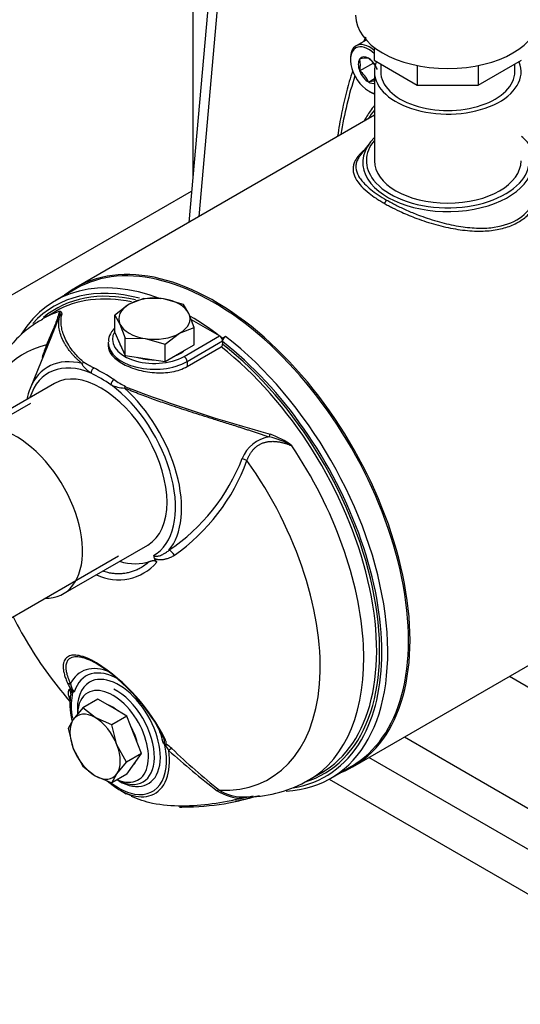
# Model space of a CAD drawing. Units: millimetres. Extents: x 83 to 3428, y 83 to 2392.
# Drawn here: x 2884 to 3034, y 900 to 1194 of the extents above; entities that cross this region are included whole.
import ezdxf

# ---------------------------------------------------------------- set-up
doc = ezdxf.new("R2010")
doc.units = ezdxf.units.MM
for name, color, linetype in [('002619746_7', 7, 'Continuous'), ('2-LINE_2HM5ZT', 7, 'Continuous'), ('BASE_2HM7ZT', 7, 'Continuous'), ('CONTROL_BOX_STAN', 7, 'Continuous'), ('CORPO-POMPA-HM_4', 7, 'Continuous'), ('Default', 7, 'Continuous'), ('SM63-HM03-05_3', 7, 'Continuous'), ('TAPPO-1-4_10', 7, 'Continuous'), ('VALVE_2', 7, 'Continuous')]:
    doc.layers.add(name, color=color, linetype=linetype)

# ---------------------------------------------------------------- blocks, each defined once
blk = doc.blocks.new('SE')
at = {"layer": '002619746_7', "color": 7, "linetype": 'Continuous'}
for p, q in [((2987.63, 1187.54), (2984.63, 1185.81)), ((2985.68, 1178.33), (2989.91, 1180.77)), ((2988.34, 1175.03), (2990.1, 1176.05))]:
    blk.add_line(p, q, dxfattribs=at)
for centre, radius, start, end in [((2987.71, 1174.18), 7.95, 85.4607, 104.7471), ((2979.06, 1180.1), 6.86, 345.0669, 14.9331), ((2983.23, 1175.29), 8.51, 24.4021, 53.1859), ((2980.65, 1171.57), 8.43, 24.2485, 53.3395), ((2990.29, 1168.14), 7.16, 91.3777, 105.814)]:
    blk.add_arc(centre, radius, start, end, dxfattribs=at)
for centre, major_axis, start_param, end_param in [((2988.34, 1178.57), (-3.81, 6.6), 5.172165, 6.283185), ((2988.69, 1178.77), (-4.06, 7.04), 5.26248, 6.283185), ((2988.34, 1178.57), (-3.81, 6.6), 0, 2.688746), ((2988.69, 1178.77), (-4.06, 7.04), 0, 0.816662), ((2988.34, 1178.57), (-2.17, 3.75), 0.261799, 1.308997), ((2988.34, 1178.57), (2.17, -3.75), 2.356194, 3.403392), ((2988.34, 1178.57), (2.17, -3.75), 1.633122, 2.356194), ((2988.34, 1178.57), (-2.17, 3.75), 1.308997, 2.356194), ((2988.34, 1178.57), (-2.17, 3.75), 2.356194, 2.968629), ((2988.69, 1178.77), (-4.06, 7.04), 2.324931, 2.603536)]:
    blk.add_ellipse(centre, major_axis=major_axis, ratio=0.57735, start_param=start_param, end_param=end_param, dxfattribs=at)
at = {"layer": '2-LINE_2HM5ZT', "color": 7, "linetype": 'Continuous'}
for p, q in [((2887.48, 1079.23), (2805.77, 1032.05)), ((2832.02, 986.58), (2913.73, 1033.76))]:
    blk.add_line(p, q, dxfattribs=at)
at = {"layer": 'BASE_2HM7ZT', "color": 7, "linetype": 'Continuous'}
for p, q in [((2999.01, 979.77), (3098.15, 922.53)), ((3092.84, 913.35), (2988.4, 973.65)), ((2976.59, 967.2), (3092.84, 900.08))]:
    blk.add_line(p, q, dxfattribs=at)
at = {"layer": 'CONTROL_BOX_STAN', "color": 7, "linetype": 'Continuous'}
for p, q in [((2935.95, 1447.96), (2935.95, 1146.89)), ((2961.27, 1433.34), (2934.74, 1133.19)), ((2963.93, 1431.81), (2937.68, 1134.89)), ((2864.36, 1101.4), (2935.57, 1142.51))]:
    blk.add_line(p, q, dxfattribs=at)
at = {"layer": 'CORPO-POMPA-HM_4', "color": 7, "linetype": 'Continuous'}
for p, q in [((2990.1, 1178.09), (2990.1, 1151.55)), ((2990.1, 1165.15), (2901.12, 1113.78)), ((2988.82, 1157.02), (2985.93, 1153.29)), ((2901.05, 1113.38), (2894.86, 1109.81)), ((2894.94, 1106.61), (2891.09, 1104.38)), ((2935.4, 1104.27), (2943.83, 1099.41)), ((2893.76, 1099.26), (2887.39, 1083.7)), ((2933.31, 1093.23), (2943.91, 1099.36)), ((2934.19, 1091.7), (2944.8, 1097.83)), ((2943.91, 1099.36), (2943.83, 1099.41)), ((2945.68, 1099.18), (2944.8, 1098.67)), ((2944.8, 1097.82), (2944.8, 1098.67)), ((2944.8, 1097.63), (2944.81, 1097.83)), ((2910.72, 1097.32), (2910.72, 1096.32)), ((2934.19, 1090.21), (2944.35, 1096.08)), ((2944.8, 1097.63), (2944.8, 1096.86)), ((2934.19, 1091.7), (2934.19, 1090.21)), ((2894.65, 1085.17), (2869.46, 1070.63)), ((2897.27, 1022.45), (2922.46, 1037)), ((2983.62, 970.88), (3078.35, 1025.58)), ((2899.28, 991.63), (2899.28, 989.69)), ((2927.34, 977.68), (2927.14, 977.83)), ((2927.58, 977.37), (2927.89, 977)), ((2970.47, 966.9), (2974.32, 969.13)), ((2977.05, 967.45), (2983.24, 971.03)), ((2914.12, 963.98), (2916.04, 962.87)), ((2915.76, 963.03), (2917.82, 962.25)), ((2950.64, 961.52), (2953.9, 962.2))]:
    blk.add_line(p, q, dxfattribs=at)
for centre, radius, start, end in [((3020.03, 1049.78), 135.65, 155.8487, 158.6017), ((2946.78, 1097.5), 2, 123.3161, 170.7597), ((2954.33, 1072.73), 66.5, 158.8924, 162.3133), ((2943.81, 1096.9), 0.984, 303.3551, 357.1449), ((2903.99, 1090.05), 1.49, 110.5693, 136.0253), ((2927.87, 1108.49), 27.02, 235.1835, 243.6065), ((2915.71, 1093.11), 9.31, 243.1807, 268.8493), ((3073.28, 1492.48), 437.59, 248.9114, 254.857), ((2960.21, 1059.06), 10.25, 98.2611, 158.7499), ((2954.7, 1048.96), 20.65, 58.5799, 78.7167), ((2950.67, 1046.99), 24.54, 52.9317, 70.2444), ((2896.21, 1083.9), 58.4, 303.884, 338.7958), ((2946.88, 1052.04), 11.38, 62.8393, 70.563), ((2896.41, 1082.45), 59.24, 305.0597, 339.9801), ((2925.99, 1033.99), 1.77, 184.2563, 213.7981), ((2913.75, 1041.68), 15.06, 244.2833, 319.3519), ((2993.85, 1072.06), 125, 206.8377, 216.7307), ((2876.65, 953.86), 56.92, 26.1485, 57.5433), ((2877.89, 955.02), 55.09, 26.459, 57.5601), ((2908.64, 1000.42), 11.08, 204.7048, 216.1361), ((2904.9, 996.6), 5.53, 190.709, 218.4461), ((2898.41, 993.15), 1.48, 0.7818, 30.0567), ((2900.86, 994.15), 1.03, 242.0367, 253.8319), ((2926.94, 977.13), 0.684, 20.3175, 53.8291), ((2926.26, 977.4), 1.68, 346.3028, 6.3918), ((2923.97, 970.31), 8.28, 46.5249, 61.4511), ((2923.8, 973.36), 5.48, 26.0092, 41.6453), ((3096.32, 1162.37), 250.82, 228.0712, 232.3691), ((3064.26, 1116.29), 194.18, 226.1222, 231.6874), ((2951.7, 999.35), 37.46, 271.3553, 300.1433), ((2943.88, 962.53), 1.4, 89.945, 119.2102), ((2950.83, 975.66), 14.15, 237.3475, 269.2489), ((2950.55, 973.99), 12.07, 236.4461, 270.5397), ((3260.9, 946.04), 310.64, 177.0695, 177.1436), ((2951.9, 982.47), 20.59, 266.5599, 271.9019)]:
    blk.add_arc(centre, radius, start, end, dxfattribs=at)
for centre, major_axis, ratio, start_param, end_param in [((2989.75, 1187.37), (2.27, -1.04), 0.755283, 3.436564, 3.667326), ((3011.97, 1178.09), (-21.88, 0), 0.57735, 6.041544, 6.283185), ((3011.97, 1178.09), (-21.88, 0), 0.57735, 0, 3.370654), ((3102.57, 1064.91), (-87.81, 152.1), 0.57735, 0.476325, 0.618935), ((3042.02, 1099.87), (-43.52, 75.38), 0.57735, 0.257582, 0.324633), ((3041.58, 1099.61), (-42.98, 74.45), 0.57735, 0.224903, 0.284853), ((3042.02, 1099.87), (-43.52, 75.38), 0.57735, 0.218627, 0.257582), ((3011.97, 1151.04), (25.36, 0), 0.57735, 2.611085, 3.397856), ((3011.97, 1151.55), (24.28, 0), 0.57735, 2.692888, 3.566247), ((3011.97, 1151.04), (25.36, 0), 0.57735, 3.397856, 6.283185), ((3011.97, 1151.55), (21.87, 0), 0.57735, 3.141593, 6.283185), ((3011.97, 1151.55), (24.28, 0), 0.57735, 5.789996, 6.283185), ((3011.97, 1151.55), (24.28, 0), 0.57735, 3.566247, 5.789996), ((2942.14, 1042.2), (41.09, -71.18), 0.57735, 0, 3.141593), ((2942.37, 1042.33), (-41.25, 71.45), 0.57735, 3.054526, 6.283185), ((2935.96, 1038.63), (41.09, -71.18), 0.57735, 2.524285, 3.436316), ((2935.07, 1038.12), (40.47, -70.09), 0.57735, 2.621813, 3.316949), ((2935.07, 1038.12), (40, -69.28), 0.57735, 2.648027, 3.239244), ((2942.37, 1042.33), (-41.25, 71.45), 0.57735, 0, 0.087066), ((2934.63, 1037.87), (39.69, -68.74), 0.57735, 2.664465, 3.141593), ((2930.78, 1035.64), (39.69, -68.74), 0.57735, 3.022277, 3.141593), ((2935.07, 1038.12), (-41.09, 71.18), 0.57735, -0.936584, -0.788403), ((2924.47, 1098.34), (12.5, 0), 0.57735, 2.817853, 5.497787), ((2943.91, 1098.34), (-0.62, 1.08), 0.57735, 5.110131, 5.497787), ((2943.91, 1098.34), (-0.63, 1.08), 0.57735, 3.921433, 5.110131), ((2935.07, 1038.12), (-41.09, 71.18), 0.57735, -0.95349, -0.943902), ((2935.96, 1038.63), (41.09, -71.18), 0.57735, 5.996981, 8.471289), ((2922.18, 1030.68), (36.58, -63.35), 0.57735, 2.972279, 3.727353), ((2924.47, 1097.32), (13.75, 0), 0.57735, 3.117826, 3.141593), ((2924.47, 1097.32), (13.75, 0), 0.57735, 3.141593, 5.497787), ((2934.63, 1037.87), (39.69, -68.74), 0.57735, 0, 2.182088), ((2935.07, 1038.12), (40.47, -70.09), 0.57735, 0.31899, 2.185482), ((2935.07, 1038.12), (40, -69.28), 0.57735, -0.137167, 2.183462), ((2909.22, 1061.47), (16.52, -28.61), 0.57735, 2.629545, 3.562127), ((2933.31, 1092.21), (-0.62, 1.08), 0.57735, 3.926991, 5.497787), ((2908.56, 1061.09), (15.71, -27.21), 0.57735, 2.489662, 3.625345), ((2908.56, 1061.09), (-13.91, 24.09), 0.57735, 3.141593, 6.283185), ((2906.48, 1088.73), (-0.57, -1.11), 0.607419, 3.898748, 5.469545), ((2909.44, 1023.32), (-39.69, 68.74), 0.57735, -0.838938, -0.731859), ((2908.56, 1022.81), (-39.06, 67.66), 0.57735, -0.838938, -0.731859), ((2912.4, 1085.31), (-0.67, -1.05), 0.545627, 3.952365, 5.523161), ((2909.22, 1061.47), (16.52, -28.61), 0.57735, 3.562127, 3.711872), ((2908.56, 1061.09), (-15.71, 27.21), 0.57735, 3.139124, 5.36432), ((2915.76, 1083.33), (0.49, 1.15), 0.335154, 0.743292, 1.289329), ((2909.22, 1061.47), (-16.52, 28.61), 0.57735, 3.347869, 5.224435), ((2883.37, 1046.54), (-13.91, 24.09), 0.57735, 2.795823, 6.283185), ((2958.48, 1069.52), (-0.38, -1.19), 0.282354, 1.39033, 2.154867), ((2930.78, 1035.64), (-39.69, 68.74), 0.57735, 3.141593, 4.831662), ((2922.18, 1030.68), (-36.58, 63.35), 0.57735, 2.789018, 4.881703), ((2929.17, 1033.2), (-1.28, 2.15), 0.591816, 4.713991, 5.715366), ((2908.56, 1061.09), (16.25, -28.15), 0.57735, 5.739425, 6.180602), ((2908.56, 1022.81), (-16.39, 28.39), 0.57735, 4.698013, 4.738075), ((2913.34, 980.67), (10.68, -18.5), 0.57735, 2.499952, 3.519939), ((2908.07, 1002.59), (-0.63, -1.08), 0.57735, 5.6964, 6.283164), ((2913.86, 980.97), (9.79, -16.96), 0.57735, 2.351095, 3.639644), ((2913.86, 980.97), (-8.75, 15.16), 0.57735, 2.356194, 6.283185), ((2922.18, 1030.68), (36.58, -63.35), 0.57735, -1.369164, -1.244102), ((2913.86, 980.97), (-8.75, 15.16), 0.57735, 0, 0.890776), ((2914.12, 981.12), (-10.5, 18.18), 0.57735, 0.604732, 1.060163), ((2913.86, 980.97), (-10.05, 17.41), 0.57735, 0.587367, 1.007212), ((2913.86, 980.97), (-10.05, 17.41), 0.57735, 0.518994, 0.587367), ((2912.09, 979.95), (-7.5, 12.99), 0.57735, 0, 0.728776), ((2912.09, 979.95), (-7.5, 12.99), 0.57735, 2.481676, 6.283185), ((2912.98, 980.46), (-8.12, 14.07), 0.57735, 3.903235, 5.549536), ((2913.86, 980.97), (9.79, -16.96), 0.57735, 1.072744, 1.361458), ((2935.07, 1038.12), (40.47, -70.09), 0.57735, 6.064717, 6.602175), ((2913.86, 980.97), (-10.05, 17.41), 0.57735, 2.590715, 4.193394), ((2914.12, 981.12), (-10.5, 18.18), 0.57735, 3.041427, 4.107657), ((2928.71, 974.89), (1.26, 1.39), 0.330762, 0.422563, 1.210765), ((2912.98, 980.46), (-8.12, 14.07), 0.57735, 2.388052, 3.903235), ((2914.12, 981.12), (-10.5, 18.18), 0.57735, 2.102115, 3.041427), ((2913.86, 980.97), (-10.05, 17.41), 0.57735, 2.198739, 2.590715)]:
    blk.add_ellipse(centre, major_axis=major_axis, ratio=ratio, start_param=start_param, end_param=end_param, dxfattribs=at)
for points in [[(2987.48, 1188.41), (2987.28, 1187.97), (2987.1, 1187.56), (2986.93, 1187.16)], [(2985.92, 1153.27), (2985.8, 1153.12), (2985.69, 1152.96), (2985.58, 1152.81)], [(2924.52, 1033), (2924.58, 1032.97), (2924.71, 1032.91), (2924.91, 1032.83), (2925.13, 1032.76), (2925.37, 1032.71), (2925.63, 1032.67), (2925.91, 1032.65), (2926.21, 1032.64), (2926.52, 1032.65), (2926.84, 1032.67), (2927.19, 1032.72), (2927.57, 1032.79), (2927.97, 1032.89), (2928.4, 1033.02), (2928.87, 1033.18), (2929.36, 1033.39), (2929.89, 1033.64), (2930.26, 1033.85), (2930.44, 1033.96)], [(2899.08, 993.98), (2899.09, 994), (2899.12, 994.04), (2899.17, 994.07), (2899.24, 994.08), (2899.31, 994.08), (2899.39, 994.06), (2899.47, 994.02), (2899.58, 993.97), (2899.65, 993.92), (2899.69, 993.89)], [(2899.52, 992.63), (2899.53, 992.67), (2899.55, 992.76), (2899.59, 992.87), (2899.64, 992.96), (2899.68, 993.03), (2899.73, 993.09), (2899.78, 993.13), (2899.83, 993.16), (2899.87, 993.17), (2899.89, 993.17)]]:
    blk.add_open_spline(points, degree=3, dxfattribs=at)
for points, degree, knots in [([(2983.56, 1178.33), (2983.22, 1177.29), (2981.96, 1173.18), (2980.41, 1166.82), (2979.45, 1161.23), (2979.12, 1158.91)], 3, [0.1134049, 0.1134049, 0.1134049, 0.1134049, 0.146381, 0.2421788, 0.3080568, 0.3080568, 0.3080568, 0.3080568]), ([(2992.95, 1138.9), (2993.38, 1138.65), (2994.19, 1138.19), (2995.92, 1137.29), (2998.67, 1135.97), (3002.96, 1134.21), (3008.38, 1132.45), (3014.2, 1131.12), (3019.81, 1130.49), (3024.91, 1130.62), (3029.34, 1131.52), (3033.08, 1133.12), (3036.14, 1135.44), (3038.48, 1138.45), (3039.69, 1141.46), (3040.17, 1144.1), (3040.3, 1146.93), (3039.71, 1150.54), (3037.99, 1154.34), (3035.88, 1157.04), (3034.46, 1158.37), (3033.93, 1158.81)], 3, [0, 0, 0, 0, 0.0199892, 0.0379269, 0.0759503, 0.1334647, 0.2012434, 0.2681859, 0.3322446, 0.3919704, 0.4471373, 0.4999299, 0.5527229, 0.6078754, 0.6676019, 0.699451, 0.7317699, 0.7987462, 0.8665261, 0.9202121, 0.95, 0.95, 0.95, 0.95]), ([(2986.83, 1154.58), (2986.4, 1154.2), (2985.8, 1153.61), (2985.31, 1153.02), (2985.15, 1152.81)], 3, [0.57785828, 0.57785828, 0.57785828, 0.57785828, 0.60788545, 0.62501126, 0.62501126, 0.62501126, 0.62501126]), ([(2993.71, 1139.85), (2994.16, 1139.59), (2995.07, 1139.08), (2996.53, 1138.32), (2998.07, 1137.56), (2999.7, 1136.82), (3001.42, 1136.08), (3003.46, 1135.28), (3005.9, 1134.4), (3009.62, 1133.23), (3013.45, 1132.31), (3017.18, 1131.73), (3020.67, 1131.41), (3026.14, 1131.47), (3033, 1133.44), (3037.41, 1137.97), (3038.93, 1141.95), (3039.36, 1144.53), (3039.44, 1147.31), (3038.94, 1150.16), (3037.88, 1152.86), (3036.98, 1154.49), (3036.36, 1155.39), (3036.13, 1155.7)], 3, [0, 0, 0, 0, 0.0215997, 0.0434501, 0.0655916, 0.0880644, 0.1109084, 0.1341634, 0.1668902, 0.2022972, 0.2694287, 0.3019685, 0.3336191, 0.3932333, 0.500012, 0.6067772, 0.6663919, 0.6980548, 0.7306106, 0.7977755, 0.8331798, 0.8659099, 0.8834533, 0.8834533, 0.8834533, 0.8834533]), ([(2985.15, 1152.81), (2984.74, 1152.28), (2984.19, 1151.36), (2983.77, 1150.05), (2983.64, 1148.44), (2984.23, 1146.39), (2985.96, 1144.05), (2988.21, 1142.03), (2990.16, 1140.63), (2991.69, 1139.64), (2992.51, 1139.15), (2992.95, 1138.9)], 3, [0.6250113, 0.6250113, 0.6250113, 0.6250113, 0.6676141, 0.6994588, 0.7317711, 0.7987412, 0.8665231, 0.9202099, 0.9601809, 0.9790192, 1, 1, 1, 1]), ([(2985.58, 1152.81), (2985.33, 1152.43), (2984.92, 1151.68), (2984.58, 1150.55), (2984.5, 1149.02), (2985.01, 1147.44), (2986.07, 1145.85), (2987.26, 1144.5), (2988.92, 1143.02), (2991.11, 1141.41), (2992.85, 1140.36), (2993.71, 1139.85)], 3, [0.634307, 0.634307, 0.634307, 0.634307, 0.6664031, 0.6980621, 0.7306112, 0.7977703, 0.8331764, 0.8659069, 0.9119791, 0.95657, 1, 1, 1, 1]), ([(2896.1, 1106.62), (2896.08, 1106.54), (2896.06, 1106.42), (2895.99, 1106.11), (2895.94, 1105.92), (2895.81, 1105.45), (2895.72, 1105.17), (2895.5, 1104.5), (2895.37, 1104.11), (2895.04, 1103.22), (2894.84, 1102.71), (2894.39, 1101.62), (2894.14, 1101.04), (2893.62, 1099.82), (2893.35, 1099.2), (2892.81, 1097.94), (2892.54, 1097.31), (2892.29, 1096.68)], 3, [0, 0, 0, 0, 0.125, 0.125, 0.25, 0.25, 0.375, 0.375, 0.5, 0.5, 0.625, 0.625, 0.75, 0.75, 0.875, 0.875, 1, 1, 1, 1]), ([(2896.91, 1105.92), (2896.98, 1106.17), (2896.89, 1106.34), (2896.66, 1106.51), (2896.56, 1106.55), (2896.4, 1106.59), (2896.34, 1106.6), (2896.22, 1106.61), (2896.16, 1106.62), (2896.1, 1106.62)], 3, [0, 0, 0, 0, 0.5, 0.5, 0.75, 0.75, 0.875, 0.875, 1, 1, 1, 1]), ([(2896.25, 1105.28), (2896.26, 1105.32), (2896.29, 1105.41), (2896.32, 1105.52), (2896.35, 1105.64), (2896.37, 1105.75), (2896.38, 1105.86), (2896.39, 1106), (2896.38, 1106.16), (2896.33, 1106.36), (2896.25, 1106.5), (2896.16, 1106.58), (2896.12, 1106.61), (2896.1, 1106.62)], 3, [0, 0, 0, 0, 0.051405, 0.104567, 0.159493, 0.216189, 0.274661, 0.334901, 0.465042, 0.60555, 0.823175, 0.926506, 1, 1, 1, 1]), ([(2891.21, 1104.31), (2890, 1103.64), (2887.34, 1102.12), (2883.24, 1098.5), (2879.28, 1093.85), (2875.98, 1088.47), (2873.39, 1082.47), (2871.79, 1076.76), (2871.12, 1073.02), (2870.92, 1071.57)], 3, [0, 0, 0, 0, 0.0602502, 0.1576664, 0.2551559, 0.3541246, 0.4556923, 0.5604733, 0.6254972, 0.6254972, 0.6254972, 0.6254972]), ([(2902.91, 1091.09), (2902.81, 1091.17), (2902.6, 1091.35), (2902.29, 1091.61), (2901.99, 1091.88), (2901.7, 1092.14), (2901.42, 1092.41), (2901.14, 1092.67), (2900.88, 1092.94), (2900.62, 1093.21), (2900.37, 1093.48), (2900.12, 1093.74), (2899.88, 1094.01), (2899.65, 1094.28), (2899.24, 1094.78), (2898.7, 1095.49), (2898.08, 1096.42), (2897.53, 1097.34), (2896.9, 1098.61), (2896.31, 1100.2), (2896.03, 1101.57), (2895.95, 1102.53), (2895.93, 1103.11), (2895.95, 1103.68), (2896.01, 1104.23), (2896.1, 1104.77), (2896.2, 1105.11), (2896.25, 1105.28)], 3, [0, 0, 0, 0, 0.013964, 0.028008, 0.042141, 0.056369, 0.0707, 0.08514, 0.099695, 0.114372, 0.129178, 0.144119, 0.159199, 0.174426, 0.189804, 0.243309, 0.298701, 0.35615, 0.415803, 0.544338, 0.683959, 0.732815, 0.783169, 0.835044, 0.888462, 0.943441, 1, 1, 1, 1]), ([(2903.46, 1091.44), (2902.53, 1092.23), (2901.72, 1093.02), (2900.34, 1094.54), (2899.76, 1095.28), (2898.78, 1096.72), (2898.39, 1097.41), (2897.73, 1098.73), (2897.47, 1099.37), (2897.06, 1100.58), (2896.91, 1101.16), (2896.71, 1102.27), (2896.65, 1102.79), (2896.59, 1104.28), (2896.69, 1105.15), (2896.91, 1105.92)], 3, [0, 0, 0, 0, 0.125, 0.125, 0.25, 0.25, 0.375, 0.375, 0.5, 0.5, 0.625, 0.625, 0.75, 0.75, 1, 1, 1, 1]), ([(2912.51, 1101.54), (2912.21, 1101.21), (2911.43, 1100.21), (2910.74, 1098.81), (2910.82, 1097.83), (2910.84, 1097.53)], 3, [0.3893287, 0.3893287, 0.3893287, 0.3893287, 0.558759, 0.8810033, 1, 1, 1, 1]), ([(2910.72, 1096.32), (2910.72, 1096.32), (2910.72, 1096.32), (2910.72, 1095.41), (2911.08, 1094.5), (2912.44, 1092.77), (2913.47, 1091.93), (2916.01, 1090.46), (2917.53, 1089.82), (2920.87, 1088.84), (2922.65, 1088.51), (2926.27, 1088.25), (2928.05, 1088.33), (2931.38, 1088.94), (2932.9, 1089.47), (2934.19, 1090.21)], 3, [0.2497811, 0.2497811, 0.2497811, 0.2497811, 0.25, 0.25, 0.375, 0.375, 0.5, 0.5, 0.625, 0.625, 0.75, 0.75, 0.875, 0.875, 1, 1, 1, 1]), ([(2905.6, 1088.22), (2905.46, 1088.31), (2905.19, 1088.5), (2904.8, 1088.8), (2904.4, 1089.13), (2904.01, 1089.48), (2903.65, 1089.85), (2903.36, 1090.2), (2903.16, 1090.48), (2903.04, 1090.72), (2902.96, 1090.91), (2902.93, 1091.03), (2902.91, 1091.09)], 3, [0, 0, 0, 0, 0.118575, 0.234938, 0.349211, 0.489179, 0.620102, 0.730129, 0.830176, 0.891551, 0.948087, 1, 1, 1, 1]), ([(2906.44, 1089.77), (2906.33, 1089.83), (2906.1, 1089.94), (2905.76, 1090.12), (2905.43, 1090.29), (2905.12, 1090.45), (2904.84, 1090.6), (2904.59, 1090.74), (2904.37, 1090.86), (2904.17, 1090.97), (2904, 1091.07), (2903.84, 1091.17), (2903.71, 1091.26), (2903.59, 1091.34), (2903.51, 1091.4), (2903.47, 1091.43), (2903.46, 1091.44)], 3, [0, 0, 0, 0, 0.094526, 0.209131, 0.313374, 0.409695, 0.498902, 0.580398, 0.654578, 0.722539, 0.785061, 0.842485, 0.895124, 0.943613, 0.989007, 1, 1, 1, 1]), ([(2958.74, 1069.2), (2958.34, 1069.33), (2957.55, 1069.59), (2956.37, 1069.98), (2955.19, 1070.36), (2954.04, 1070.73), (2952.89, 1071.1), (2951.76, 1071.46), (2950.65, 1071.82), (2948.6, 1072.47), (2945.68, 1073.39), (2941.02, 1074.86), (2935.73, 1076.53), (2930.19, 1078.33), (2925.37, 1079.98), (2922.11, 1081.16), (2919.97, 1081.98), (2918.81, 1082.43), (2917.69, 1082.89), (2916.59, 1083.34), (2915.88, 1083.65), (2915.53, 1083.8)], 3, [0, 0, 0, 0, 0.028315, 0.056225, 0.083733, 0.11084, 0.137549, 0.163863, 0.189785, 0.215316, 0.305854, 0.391823, 0.534952, 0.666203, 0.76845, 0.864452, 0.892391, 0.919871, 0.946935, 0.973629, 1, 1, 1, 1]), ([(2952.07, 1062.17), (2952.12, 1062.3), (2952.22, 1062.55), (2952.38, 1062.92), (2952.55, 1063.29), (2952.73, 1063.66), (2952.93, 1064.01), (2953.14, 1064.36), (2953.37, 1064.7), (2953.61, 1065.03), (2953.86, 1065.34), (2954.13, 1065.65), (2954.42, 1065.93), (2954.72, 1066.2), (2955.03, 1066.46), (2955.36, 1066.69), (2955.7, 1066.9), (2956.06, 1067.1), (2956.42, 1067.27), (2956.79, 1067.42), (2957.17, 1067.55), (2957.56, 1067.66), (2957.96, 1067.75), (2958.35, 1067.82), (2958.76, 1067.87), (2959.16, 1067.9), (2959.56, 1067.91), (2959.97, 1067.91), (2960.37, 1067.89), (2960.78, 1067.86), (2961.18, 1067.81), (2961.58, 1067.75), (2961.98, 1067.68), (2962.38, 1067.59), (2962.78, 1067.5), (2963.17, 1067.39), (2963.56, 1067.28), (2963.95, 1067.15), (2964.33, 1067.02), (2964.71, 1066.88), (2965.09, 1066.73), (2965.34, 1066.63), (2965.47, 1066.57)], 3, [0, 0, 0, 0, 0.025216, 0.050365, 0.075443, 0.100452, 0.125398, 0.150273, 0.17507, 0.199788, 0.224436, 0.249034, 0.273589, 0.298102, 0.322579, 0.347034, 0.371489, 0.395959, 0.420458, 0.444991, 0.469564, 0.494191, 0.518887, 0.543659, 0.568504, 0.593411, 0.618382, 0.643425, 0.668545, 0.693736, 0.718988, 0.744291, 0.769646, 0.795056, 0.820522, 0.846041, 0.871607, 0.897213, 0.922856, 0.948536, 0.974251, 1, 1, 1, 1]), ([(2924.23, 1033.85), (2924.24, 1033.84), (2924.26, 1033.81), (2924.3, 1033.78), (2924.34, 1033.74), (2924.4, 1033.71), (2924.46, 1033.69), (2924.52, 1033.67), (2924.59, 1033.65), (2924.67, 1033.64), (2924.79, 1033.63), (2924.95, 1033.63), (2925.16, 1033.64), (2925.4, 1033.68), (2925.77, 1033.76), (2926.29, 1033.92), (2926.85, 1034.17), (2927.37, 1034.44), (2927.81, 1034.7), (2928.29, 1035.03), (2928.61, 1035.28), (2928.77, 1035.41)], 3, [0, 0, 0, 0, 0.007196, 0.014964, 0.023565, 0.033198, 0.044004, 0.056087, 0.069524, 0.08437, 0.100671, 0.136062, 0.177423, 0.224878, 0.278526, 0.404232, 0.558237, 0.652097, 0.756972, 0.872923, 1, 1, 1, 1]), ([(2923.06, 1032.13), (2922.91, 1032), (2922.32, 1031.49), (2921.29, 1030.73), (2919.97, 1029.95), (2918.72, 1029.37), (2917.51, 1028.95), (2916.31, 1028.65), (2915.1, 1028.46), (2913.91, 1028.39), (2912.75, 1028.42), (2911.66, 1028.55), (2910.66, 1028.74), (2909.81, 1028.97), (2909.3, 1029.14), (2909.07, 1029.22)], 3, [0, 0, 0, 0, 0.0310239, 0.1251079, 0.2096916, 0.2858515, 0.3578903, 0.4287013, 0.4982415, 0.5661986, 0.6322355, 0.6945771, 0.7501932, 0.7990074, 0.8377159, 0.8377159, 0.8377159, 0.8377159]), ([(2923.06, 1032.13), (2923.4, 1032.25), (2923.66, 1032.31), (2923.97, 1032.38), (2924.22, 1032.39), (2924.46, 1032.39), (2924.65, 1032.32), (2924.81, 1032.26), (2924.94, 1032.15), (2925.08, 1032.04), (2925.18, 1031.87)], 2, [0, 0, 0, 0.25, 0.25, 0.5, 0.5, 0.7, 0.7, 0.85, 0.85, 1, 1, 1]), ([(2904.17, 1003.38), (2904.08, 1003.41), (2903.89, 1003.48), (2903.61, 1003.58), (2903.32, 1003.68), (2902.42, 1003.96), (2901.03, 1004.23), (2899.38, 1004.12), (2898.11, 1003.46), (2897.53, 1002.5), (2897.33, 1001.67), (2897.27, 1001.21), (2897.26, 1000.71), (2897.28, 1000.19), (2897.35, 999.63), (2897.45, 999.05), (2897.6, 998.45), (2897.78, 997.82), (2898.01, 997.16), (2898.27, 996.49), (2898.47, 996.03), (2898.57, 995.79)], 3, [0.1298607, 0.1298607, 0.1298607, 0.1298607, 0.1418217, 0.1556784, 0.1694758, 0.1832141, 0.2873732, 0.389469, 0.5079341, 0.6344858, 0.667712, 0.7009378, 0.7341623, 0.7673865, 0.8006099, 0.8338311, 0.8670545, 0.9002843, 0.9335222, 0.9667637, 1, 1, 1, 1]), ([(2904.57, 1002.92), (2904.43, 1002.98), (2903.92, 1003.17), (2903.08, 1003.43), (2902.09, 1003.64), (2901.16, 1003.71), (2899.87, 1003.6), (2898.81, 1003.02), (2898.16, 1001.81), (2898.02, 1000.68), (2898.13, 999.48), (2898.34, 998.52), (2898.6, 997.67), (2898.83, 997.07), (2899.03, 996.57), (2899.24, 996.07), (2899.4, 995.74), (2899.47, 995.58)], 3, [0.1278816, 0.1278816, 0.1278816, 0.1278816, 0.1480787, 0.2010424, 0.2547602, 0.3124749, 0.3719052, 0.5265671, 0.6201988, 0.7280816, 0.7839983, 0.8532953, 0.8985637, 0.9238446, 0.9507639, 0.9761355, 1, 1, 1, 1]), ([(2907.2, 1001.89), (2907.08, 1001.96), (2906.85, 1002.1), (2906.5, 1002.29), (2906.15, 1002.47), (2905.82, 1002.64), (2905.48, 1002.8), (2905.16, 1002.96), (2904.83, 1003.1), (2904.52, 1003.24), (2904.3, 1003.33), (2904.18, 1003.37), (2904.17, 1003.38)], 3, [0, 0, 0, 0, 0.0144484, 0.0288376, 0.0431677, 0.0574387, 0.0716504, 0.0858031, 0.0998965, 0.1139308, 0.1279058, 0.1298607, 0.1298607, 0.1298607, 0.1298607]), ([(2907.44, 1001.51), (2907.33, 1001.57), (2907.12, 1001.7), (2906.8, 1001.87), (2906.48, 1002.04), (2906.17, 1002.2), (2905.86, 1002.35), (2905.56, 1002.5), (2905.12, 1002.7), (2904.79, 1002.83), (2904.57, 1002.92)], 3, [0, 0, 0, 0, 0.0136519, 0.027318, 0.0409985, 0.0546937, 0.068404, 0.0821295, 0.0958707, 0.1278816, 0.1278816, 0.1278816, 0.1278816]), ([(2899.23, 991.11), (2899.15, 991.31), (2898.99, 991.74), (2898.85, 992.36), (2898.82, 992.88), (2898.84, 993.26), (2898.9, 993.52), (2898.97, 993.76), (2899.04, 993.91), (2899.08, 993.98)], 3, [0.4068145, 0.4068145, 0.4068145, 0.4068145, 0.5150848, 0.6467833, 0.7665153, 0.8280335, 0.8874316, 0.9447423, 1, 1, 1, 1]), ([(2899.69, 993.89), (2899.72, 993.87), (2899.77, 993.82), (2899.85, 993.75), (2899.93, 993.68), (2900.05, 993.58), (2900.21, 993.44), (2900.32, 993.31), (2900.38, 993.25)], 3, [0, 0, 0, 0, 0.123542, 0.241949, 0.355914, 0.466361, 0.731824, 1, 1, 1, 1]), ([(2899.89, 993.17), (2899.89, 993.17), (2899.91, 993.17), (2899.95, 993.17), (2899.99, 993.18), (2900.03, 993.19), (2900.06, 993.19), (2900.1, 993.2), (2900.12, 993.21), (2900.14, 993.21), (2900.14, 993.21)], 3, [0, 0, 0, 0, 0.071883, 0.247181, 0.408164, 0.556865, 0.694538, 0.820516, 0.933983, 1, 1, 1, 1]), ([(2900.38, 993.25), (2900.3, 993.29), (2900.24, 993.27), (2900.22, 993.26), (2900.19, 993.25), (2900.17, 993.23), (2900.14, 993.21)], 2, [0, 0, 0, 0.5, 0.5, 0.75, 0.75, 1, 1, 1]), ([(2927.14, 977.83), (2927.17, 977.83), (2927.21, 977.83), (2927.26, 977.84), (2927.32, 977.86), (2927.36, 977.88), (2927.4, 977.92), (2927.44, 977.97), (2927.46, 978.03), (2927.49, 978.1), (2927.5, 978.19), (2927.51, 978.28), (2927.51, 978.35), (2927.51, 978.38)], 3, [0, 0, 0, 0, 0.0300667, 0.0613069, 0.0941457, 0.1289626, 0.1660887, 0.2058088, 0.2483663, 0.2939692, 0.3427956, 0.3949992, 0.450713, 0.450713, 0.450713, 0.450713]), ([(2927.51, 978.38), (2927.5, 978.48), (2927.47, 978.71), (2927.38, 979.11), (2927.27, 979.41), (2927.21, 979.56)], 3, [0.450713, 0.450713, 0.450713, 0.450713, 0.6082465, 0.7909667, 1, 1, 1, 1]), ([(2927.34, 977.68), (2927.36, 977.69), (2927.41, 977.69), (2927.48, 977.7), (2927.55, 977.69), (2927.64, 977.67), (2927.76, 977.64), (2927.87, 977.6), (2927.93, 977.59)], 3, [0, 0, 0, 0, 0.136708, 0.279686, 0.400756, 0.528415, 0.754879, 1, 1, 1, 1]), ([(2927.93, 977.59), (2927.94, 977.61), (2927.96, 977.65), (2927.99, 977.72), (2928, 977.79), (2928.01, 977.88), (2928.01, 978.02), (2927.98, 978.25), (2927.9, 978.56), (2927.8, 978.82), (2927.75, 978.95)], 3, [0, 0, 0, 0, 0.065175, 0.129958, 0.194419, 0.258596, 0.373561, 0.526755, 0.759126, 1, 1, 1, 1]), ([(2950.64, 961.52), (2944.75, 960.07), (2938.71, 959.16), (2929.73, 959.15), (2926.75, 959.39), (2921.71, 960.44), (2919.6, 961.11), (2917.66, 962.03)], 3, [0, 0, 0, 0, 0.25, 0.25, 0.375, 0.375, 0.4716614, 0.4716614, 0.4716614, 0.4716614]), ([(2931.95, 958.89), (2932.83, 958.89), (2937.9, 959), (2945.65, 959.63), (2951.91, 961.3), (2954.77, 962.11)], 3, [0.2836324, 0.2836324, 0.2836324, 0.2836324, 0.3594806, 0.7149834, 0.9593578, 0.9593578, 0.9593578, 0.9593578]), ([(2955.81, 962.26), (2955.21, 962.1), (2953.74, 961.71), (2951.46, 961.17), (2949.63, 960.79), (2948.68, 960.61), (2948.54, 960.58)], 3, [0.04466422, 0.04466422, 0.04466422, 0.04466422, 0.06555588, 0.09550059, 0.12355925, 0.12808738, 0.12808738, 0.12808738, 0.12808738])]:
    blk.add_open_spline(points, degree=degree, knots=knots, dxfattribs=at)
for points, weights in [([(2992.95, 1138.9), (2993.27, 1139.08), (2993.55, 1139.43), (2993.71, 1139.85)], [1.07180022499, 0.976066261899, 0.97606659167, 1.0718012143]), ([(2896.25, 1105.28), (2896.38, 1105.58), (2896.61, 1105.8), (2896.91, 1105.92)], [1.03743831608, 0.987519323356, 0.987520561336, 1.03744203002]), ([(2899.47, 995.58), (2899.11, 995.53), (2898.79, 995.6), (2898.57, 995.79)], [1.04913733778, 0.983620904369, 0.983620887406, 1.04913728689]), ([(2899.52, 992.63), (2899.56, 993.12), (2899.41, 993.6), (2899.08, 993.98)], [1.03985628663, 0.986714422095, 0.986714571124, 1.03985673372]), ([(2927.21, 979.56), (2927.25, 979.28), (2927.45, 979.06), (2927.75, 978.95)], [1.04913448109, 0.983619773504, 0.983621839702, 1.04914067968])]:
    blk.add_rational_spline(points, weights, degree=3, dxfattribs=at)
at = {"layer": 'SM63-HM03-05_3', "color": 7, "linetype": 'Continuous'}
blk.add_line((3030.39, 997.89), (3066.77, 976.88), dxfattribs=at)
at = {"layer": 'TAPPO-1-4_10', "color": 7, "linetype": 'Continuous'}
for p, q in [((2921.29, 1110.53), (2916.95, 1108.8)), ((2927.22, 1110.39), (2921.29, 1110.53)), ((2933.14, 1108.7), (2927.22, 1110.39)), ((2916.95, 1108.8), (2912.62, 1105.52)), ((2934.73, 1106.05), (2933.14, 1108.7)), ((2912.62, 1105.52), (2914.2, 1102.87)), ((2912.62, 1100.38), (2912.62, 1105.52)), ((2936.32, 1101.85), (2934.73, 1106.05)), ((2914.2, 1102.87), (2915.79, 1098.68)), ((2931.98, 1100.12), (2936.32, 1101.85)), ((2936.32, 1096.71), (2936.32, 1101.85)), ((2912.62, 1100.38), (2914.2, 1096.95)), ((2915.79, 1098.68), (2921.72, 1098.54)), ((2915.79, 1093.53), (2915.79, 1098.68)), ((2921.72, 1098.54), (2927.64, 1096.84)), ((2927.64, 1096.84), (2931.98, 1100.12)), ((2914.2, 1096.95), (2915.79, 1093.53)), ((2927.64, 1091.7), (2927.64, 1096.84)), ((2931.98, 1094.2), (2936.32, 1096.71)), ((2915.79, 1093.53), (2921.72, 1092.62)), ((2921.72, 1092.62), (2927.64, 1091.7)), ((2927.64, 1091.7), (2931.98, 1094.2)), ((2907.58, 991.02), (2903.12, 988.45)), ((2911.92, 988.52), (2907.58, 991.02)), ((2903.12, 988.45), (2900.28, 984.98)), ((2906.79, 985.56), (2903.12, 988.45)), ((2916.25, 986.01), (2911.92, 988.52)), ((2900.28, 984.98), (2898.79, 982.28)), ((2911.8, 983.44), (2906.79, 985.56)), ((2916.25, 986.01), (2911.8, 983.44)), ((2913.3, 977.47), (2911.8, 983.44)), ((2918.42, 980.42), (2916.25, 986.01)), ((2898.79, 982.28), (2900.28, 976.3)), ((2920.59, 974.83), (2918.42, 980.42)), ((2916.14, 972.26), (2913.3, 977.47)), ((2900.28, 976.3), (2903.12, 971.1)), ((2920.59, 974.83), (2916.14, 972.26)), ((2918.42, 971.75), (2920.59, 974.83)), ((2913.3, 968.79), (2916.14, 972.26)), ((2916.25, 968.66), (2918.42, 971.75)), ((2903.12, 971.1), (2906.79, 968.21)), ((2911.8, 966.09), (2913.3, 968.79)), ((2916.25, 968.66), (2911.8, 966.09)), ((2906.79, 968.21), (2911.8, 966.09))]:
    blk.add_line(p, q, dxfattribs=at)
for centre, major_axis, start_param, end_param in [((2924.47, 1104.46), (10.63, 0), 1.308997, 2.356194), ((2924.47, 1104.46), (10.63, 0), 0.261799, 1.308997), ((2924.47, 1104.46), (10.63, 0), 2.356194, 3.403392), ((2924.47, 1104.46), (-10.63, 0), 2.356194, 3.403392), ((2924.47, 1104.46), (-10.63, 0), 0.261799, 1.308997), ((2924.47, 1104.46), (-10.63, 0), 1.308997, 2.356194), ((2924.47, 1098.34), (-10.63, 0), 0.130462, 0.393137), ((2924.47, 1098.34), (-10.63, 0), 2.138836, 2.573553), ((2924.47, 1098.34), (-10.63, 0), 1.054771, 1.563223), ((2912.09, 979.95), (-5.31, 9.2), 5.280429, 5.715145), ((2906.79, 976.88), (5.31, -9.2), 2.356194, 3.403392), ((2906.79, 976.88), (-5.31, 9.2), 0.261799, 1.308997), ((2906.79, 976.88), (5.31, -9.2), 1.308997, 2.356194), ((2912.09, 979.95), (-5.31, 9.2), 4.196364, 4.704816), ((2906.79, 976.88), (5.31, -9.2), 0.261799, 1.308997), ((2906.79, 976.88), (-5.31, 9.2), 1.308997, 2.356194), ((2912.09, 979.95), (-5.31, 9.2), 3.272055, 3.534729), ((2906.79, 976.88), (-5.31, 9.2), 2.356194, 3.403392)]:
    blk.add_ellipse(centre, major_axis=major_axis, ratio=0.57735, start_param=start_param, end_param=end_param, dxfattribs=at)
at = {"layer": 'VALVE_2', "color": 7, "linetype": 'Continuous'}
for p, q in [((2990.03, 1185.36), (2990.03, 1181.51)), ((2990.03, 1181.51), (3002.88, 1174.09)), ((2991.97, 1180.39), (2991.97, 1178.09)), ((3021.06, 1174.09), (3033.91, 1181.51)), ((3031.97, 1178.09), (3031.97, 1180.39)), ((3002.88, 1179.94), (3002.88, 1174.09)), ((3021.06, 1179.94), (3021.06, 1174.09)), ((3002.88, 1174.09), (3021.06, 1174.09))]:
    blk.add_line(p, q, dxfattribs=at)
for centre, major_axis, start_param, end_param in [((3011.97, 1194.93), (27.5, 0), 3.141593, 6.283185), ((3011.97, 1178.09), (-20, 0), 0, 3.141593)]:
    blk.add_ellipse(centre, major_axis=major_axis, ratio=0.57735, start_param=start_param, end_param=end_param, dxfattribs=at)

msp = doc.modelspace()

# ---------------------------------------------------------------- block references
at = {"layer": 'Default'}
msp.add_blockref('SE', (0, 0), dxfattribs=at)

doc.saveas('drawing.dxf')
